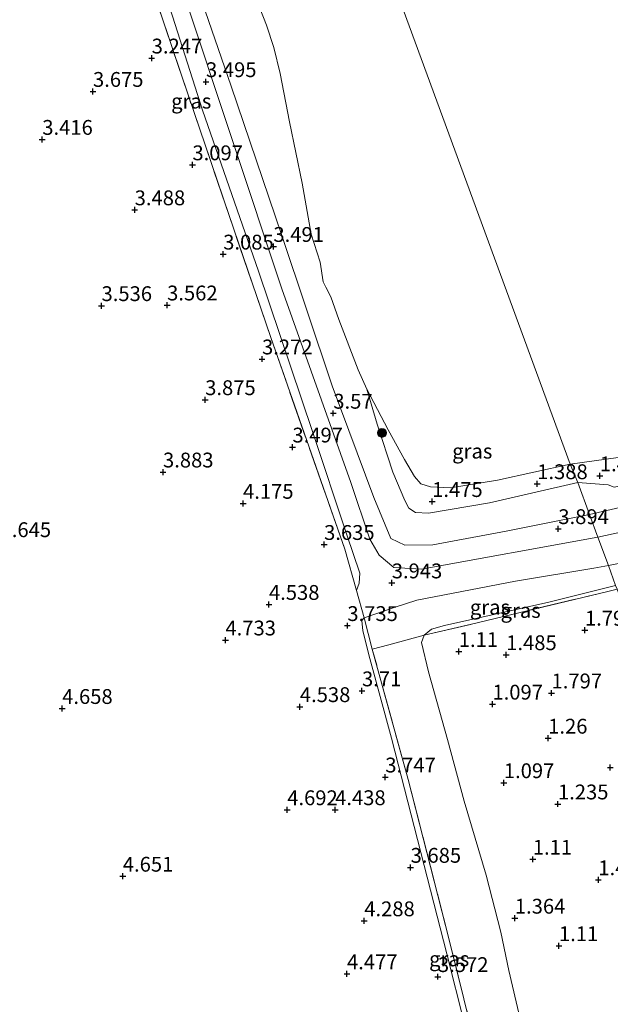
# Model space of a CAD drawing. Units: metres. Extents: x 139998 to 150008, y 412500 to 418753.
# Drawn here: x 140783 to 140882, y 418055 to 418221 of the extents above; entities that cross this region are included whole.
import ezdxf
from ezdxf.enums import TextEntityAlignment as Align

# ---------------------------------------------------------------- set-up
doc = ezdxf.new("R2010")
doc.units = ezdxf.units.M
doc.linetypes.add('IE-TERREINAFSCHEIDING', pattern=[10, 8, -2])
doc.layers.get('0').update_dxf_attribs({"lineweight": 25})
for name, color, linetype, lineweight in [('B-ME-GR-BOOM-S-B1', 93, 'Continuous', 18), ('B-ME-GW-HOOGTEPUNT-S-B1', 10, 'Continuous', 25), ('B-ME-GW-KRUINLIJN-L-B1', 93, 'Continuous', 18), ('B-ME-GW-TEENLIJN-L-B1', 93, 'Continuous', 18), ('B-ME-IE-GRASLAND-GV-B6', 93, 'Continuous', 18), ('B-ME-IE-GRONDWERKLIJN-GROND_INGERICHT-GV-B6', 253, 'Continuous', 18), ('B-ME-IE-HULPGEOMETRIE-L-B1', 53, 'Continuous', 18), ('B-ME-IE-TERREINAFSCHEIDING-DOORGANG-L-B1', 8, 'IE-TERREINAFSCHEIDING-KUNSTMATIG-OPEN', 18), ('B-ME-IE-TERREINAFSCHEIDING-RASTERHEKWERK-L-B1', 8, 'IE-TERREINAFSCHEIDING', 18), ('B-ME-OG-WATER-GV-B6', 153, 'Continuous', 18)]:
    doc.layers.add(name, color=color, linetype=linetype, lineweight=lineweight)
doc.styles.add('NLCS-ISO', font='NLCS-ISO.TTF')
doc.linetypes.add('IE-TERREINAFSCHEIDING-KUNSTMATIG-OPEN', pattern='A,7,-1.5,[67,NLCS.SHX,S=0.75,R=0,X=0,Y=0],-1.5', length=10)

# ---------------------------------------------------------------- blocks, each defined once
blk = doc.blocks.new('boom')
blk.add_hatch(color=256).paths.add_polyline_path([(-0.75, 0, 1), (0.75, 0, 1)])
blk.add_circle((0, 0), 0.75)
blk = doc.blocks.new('hoogtepunt')
for p, q in [((-0.5, 0), (0.5, 0)), ((0, 0.5), (0, -0.5))]:
    blk.add_line(p, q)

msp = doc.modelspace()

# ---------------------------------------------------------------- linework, layer by layer
at = {"layer": 'B-ME-GW-KRUINLIJN-L-B1'}
for points in [[(140880.1, 418133.89, 3.89), (140850.35, 418128.47, 3.91), (140845.69, 418128.78, 3.87), (140843.22, 418130.85, 3.75), (140841.61, 418133.52, 3.61), (140838.42, 418143.07, 3.5), (140826.78, 418175.74, 3.52), (140818.47, 418200.78, 3.47), (140810.16, 418225.82, 3.41), (140802.51, 418247.64, 3.41), (140794.87, 418269.46, 3.4), (140783.89, 418301.32, 3.41)], [(140783.06, 418289.93, 3.45), (140788.68, 418278.24, 3.34), (140795.99, 418258.49, 3.41), (140804.95, 418232.34, 3.44), (140813.39, 418205.9, 3.42), (140822.85, 418178.72, 3.47), (140831.99, 418151.68, 3.43), (140837.76, 418134.28, 3.45), (140839.97, 418127.8, 3.65), (140839.86, 418126.09, 3.68), (140839.36, 418124.9, 3.63)], [(140808.95, 418236.85, 3.31), (140818.26, 418209.94, 3.35), (140826.75, 418184.92, 3.31), (140835.29, 418159.4, 3.41), (140842.31, 418140.56, 3.32), (140845.17, 418133.67, 3.45), (140847.55, 418132.53, 3.63), (140852.26, 418132.58, 3.82), (140864.62, 418134.91, 3.81), (140878.69, 418137.72, 3.79)], [(140880.1, 418133.89, 3.89), (140911.13, 418140.62, 3.83), (140942.36, 418146.56, 3.79), (140968.84, 418152.09, 3.77), (140971.2, 418153.85, 3.77), (140972.24, 418156.06, 3.79), (140972.11, 418161.11, 3.79), (140969.95, 418183.17, 3.71), (140966.42, 418201.59, 3.86), (140960.18, 418221.45, 3.85)], [(140952.19, 418154.03, 3.67), (140934.93, 418149.77, 3.66), (140914.64, 418145.52, 3.67), (140891.09, 418140.56, 3.73), (140878.69, 418137.72, 3.79)], [(140980.06, 418144.34, 2.86), (140978.46, 418145.48, 3.21), (140976.16, 418146.64, 3.66), (140973.62, 418147.17, 3.86), (140970.19, 418146.87, 3.88), (140960.82, 418144.84, 3.85), (140950.31, 418142.75, 3.8), (140939.36, 418140.73, 3.69), (140928.44, 418138.56, 3.7), (140914.02, 418135.47, 3.61), (140893, 418131.32, 3.74), (140881.89, 418129.12, 3.69)], [(140881.89, 418129.12, 3.69), (140879.42, 418128.63, 3.68), (140866.18, 418126.46, 3.73), (140849.55, 418123.23, 3.79), (140845.92, 418122.05, 3.7), (140840.7, 418120.27, 3.61), (140840.31, 418119.8, 3.65), (140840.45, 418118.06, 3.63), (140841.65, 418113.41, 3.66), (140845.28, 418100, 3.6)], [(140869.26, 418005.34, 3.22), (140863.57, 418028.2, 3.38), (140854.6, 418063.61, 3.56), (140845.28, 418100, 3.6)]]:
    msp.add_polyline3d(points, dxfattribs=at)
at = {"layer": 'B-ME-GW-TEENLIJN-L-B1'}
for points in [[(140952.28, 418221.25, 1.91), (140953.15, 418218.33, 1.9), (140953.89, 418215.55, 1.88), (140956.26, 418207.98, 1.92), (140957.42, 418204.93, 1.91), (140959.62, 418197.11, 1.92), (140961.29, 418193.14, 1.86), (140962.2, 418189.68, 1.88), (140962.65, 418185.8, 1.81), (140962.93, 418182.46, 1.83), (140963.21, 418175.95, 1.84), (140962.55, 418166.61, 1.96), (140962.04, 418163.52, 1.96), (140960.82, 418161.56, 2.02), (140958.5, 418160.07, 2.08), (140945.69, 418156.05, 2), (140934.32, 418153.39, 1.91), (140917.35, 418149.07, 1.94), (140906.02, 418146.73, 1.79), (140896.06, 418144.9, 1.91), (140882.83, 418142.29, 1.88), (140881.83, 418142.69, 1.79), (140876.71, 418143.1, 1.37)], [(140876.71, 418143.1, 1.37), (140861.8, 418139.64, 1.61), (140851.51, 418137.91, 1.74), (140849.33, 418138.03, 1.76), (140848.21, 418138.74, 1.68), (140847.53, 418140.06, 1.63), (140845.52, 418144.84, 1.48), (140842.87, 418152.91, 1.26), (140841.12, 418158.85, 1)], [(140883.08, 418125.73, 2.24), (140871.81, 418122.9, 2.01), (140862.79, 418120.86, 1.89), (140854.25, 418119, 1.86), (140852.03, 418118.34, 1.81), (140850.81, 418117.32, 1.78), (140850.34, 418116.11, 1.7), (140851.5, 418111.16, 1.45), (140854.72, 418099.74, 1.4), (140857.55, 418089.35, 1.48), (140861.26, 418076.89, 1.54), (140863.73, 418067.23, 1.61), (140865.05, 418060.81, 1.63), (140867.57, 418050.22, 1.6)]]:
    msp.add_polyline3d(points, dxfattribs=at)
at = {"layer": 'B-ME-IE-GRASLAND-GV-B6'}
for points in [[(140839.36, 418124.9, 3.63), (140837.39, 418131.84, 3.3), (140824.91, 418167.57, 3.09), (140817.91, 418188.11, 3.15), (140810.91, 418208.64, 3.2), (140801.89, 418235.44, 3.07), (140792.04, 418264.09, 2.95), (140785.26, 418283.98, 3.28), (140783.06, 418289.93, 3.45), (140788.68, 418278.24, 3.34), (140795.99, 418258.49, 3.41), (140804.95, 418232.34, 3.44), (140813.39, 418205.9, 3.42), (140822.85, 418178.72, 3.47), (140831.99, 418151.68, 3.43), (140837.76, 418134.28, 3.45), (140839.97, 418127.8, 3.65), (140839.86, 418126.09, 3.68), (140839.36, 418124.9, 3.63)], [(140841.12, 418158.85, 1), (140842.87, 418152.91, 1.26), (140845.52, 418144.84, 1.48), (140847.53, 418140.06, 1.63), (140848.21, 418138.74, 1.68), (140849.33, 418138.03, 1.76), (140851.51, 418137.91, 1.74), (140861.8, 418139.64, 1.61), (140876.71, 418143.1, 1.37), (140878.69, 418137.72, 3.79), (140864.62, 418134.91, 3.81), (140852.26, 418132.58, 3.82), (140847.55, 418132.53, 3.63), (140845.17, 418133.67, 3.45), (140842.31, 418140.56, 3.32), (140835.29, 418159.4, 3.41), (140826.75, 418184.92, 3.31), (140818.26, 418209.94, 3.35), (140808.95, 418236.85, 3.31)], [(140808.95, 418236.85, 3.31), (140818.26, 418209.94, 3.35), (140826.75, 418184.92, 3.31), (140835.29, 418159.4, 3.41), (140842.31, 418140.56, 3.32), (140845.17, 418133.67, 3.45), (140847.55, 418132.53, 3.63), (140852.26, 418132.58, 3.82), (140864.62, 418134.91, 3.81), (140878.69, 418137.72, 3.79)], [(140878.69, 418137.72, 3.79), (140880.1, 418133.89, 3.89), (140881.89, 418129.12, 3.69), (140879.42, 418128.63, 3.68), (140866.18, 418126.46, 3.73), (140849.55, 418123.23, 3.79), (140845.92, 418122.05, 3.7), (140840.7, 418120.27, 3.61), (140839.36, 418124.9, 3.63), (140839.86, 418126.09, 3.68), (140839.97, 418127.8, 3.65), (140837.76, 418134.28, 3.45), (140831.99, 418151.68, 3.43), (140822.85, 418178.72, 3.47), (140813.39, 418205.9, 3.42), (140804.95, 418232.34, 3.44)], [(140822.48, 418224.71, 1), (140824.21, 418220.24, 1), (140825.46, 418216.46, 1), (140826.53, 418212.07, 1), (140828.1, 418203.93, 1), (140830.22, 418193.58, 1), (140831.72, 418184.95, 1), (140833.26, 418180.27, 1), (140833.74, 418176.92, 1), (140834.22, 418176.05, 1), (140835.06, 418174.42, 1), (140836.39, 418170.6, 1), (140839.67, 418162.08, 1), (140841.12, 418158.85, 1)], [(140952.28, 418221.25, 1.91), (140953.15, 418218.33, 1.9), (140953.89, 418215.55, 1.88), (140956.26, 418207.98, 1.92), (140957.42, 418204.93, 1.91), (140959.62, 418197.11, 1.92), (140961.29, 418193.14, 1.86), (140962.2, 418189.68, 1.88), (140962.65, 418185.8, 1.81), (140962.93, 418182.46, 1.83), (140963.21, 418175.95, 1.84), (140962.55, 418166.61, 1.96), (140962.04, 418163.52, 1.96), (140960.82, 418161.56, 2.02), (140958.5, 418160.07, 2.08), (140945.69, 418156.05, 2), (140934.32, 418153.39, 1.91), (140917.35, 418149.07, 1.94), (140906.02, 418146.73, 1.79), (140896.06, 418144.9, 1.91), (140882.83, 418142.29, 1.88), (140881.83, 418142.69, 1.79), (140876.71, 418143.1, 1.37)], [(140875.41, 418146.18, 1), (140876.71, 418143.1, 1.37), (140861.8, 418139.64, 1.61), (140851.51, 418137.91, 1.74), (140849.33, 418138.03, 1.76), (140848.21, 418138.74, 1.68), (140847.53, 418140.06, 1.63), (140845.52, 418144.84, 1.48), (140842.87, 418152.91, 1.26), (140841.12, 418158.85, 1), (140844.7, 418151.99, 1), (140847.49, 418146.97, 1), (140849.19, 418144.08, 1), (140850.26, 418142.89, 1), (140851.88, 418142.34, 1), (140855.26, 418142.21, 1), (140863.18, 418143.47, 1), (140875.41, 418146.18, 1)], [(140876.71, 418143.1, 1.37), (140875.41, 418146.18, 1), (140883.5, 418147.32, 1)], [(140891.09, 418140.56, 3.73), (140878.69, 418137.72, 3.79), (140876.71, 418143.1, 1.37), (140881.83, 418142.69, 1.79), (140882.83, 418142.29, 1.88)], [(140893, 418131.32, 3.74), (140881.89, 418129.12, 3.69), (140880.1, 418133.89, 3.89), (140878.69, 418137.72, 3.79), (140891.09, 418140.56, 3.73)], [(140883.08, 418125.73, 2.24), (140881.89, 418129.12, 3.69), (140893, 418131.32, 3.74)], [(140883.08, 418125.73, 2.24), (140871.81, 418122.9, 2.01), (140862.79, 418120.86, 1.89), (140854.25, 418119, 1.86), (140852.03, 418118.34, 1.81), (140850.81, 418117.32, 1.78), (140844.81, 418115.69, 2.63), (140842.04, 418115.01, 3.19), (140840.7, 418120.27, 3.61), (140845.92, 418122.05, 3.7), (140849.55, 418123.23, 3.79), (140866.18, 418126.46, 3.73), (140879.42, 418128.63, 3.68), (140881.89, 418129.12, 3.69), (140883.08, 418125.73, 2.24)], [(140883.32, 418125.12, 2.08), (140881.52, 418124.68, 2.05), (140858.76, 418119.21, 1.74), (140850.81, 418117.32, 1.78), (140852.03, 418118.34, 1.81), (140854.25, 418119, 1.86), (140862.79, 418120.86, 1.89), (140871.81, 418122.9, 2.01), (140883.08, 418125.73, 2.24), (140883.32, 418125.12, 2.08)], [(140842.04, 418115.01, 3.19), (140848.09, 418092.99, 3.11), (140855.03, 418065.98, 3.12), (140859.9, 418046.31, 3.04), (140866.45, 418019.91, 2.9), (140869.57, 418005.74, 3.11), (140869.71, 418005.23, 3.12), (140869.26, 418005.34, 3.22), (140863.57, 418028.2, 3.38), (140854.6, 418063.61, 3.56), (140845.28, 418100, 3.6), (140841.65, 418113.41, 3.66), (140840.45, 418118.06, 3.63), (140840.31, 418119.8, 3.65), (140840.7, 418120.27, 3.61), (140842.04, 418115.01, 3.19)]]:
    msp.add_polyline3d(points, dxfattribs=at)
at = {"layer": 'B-ME-IE-GRONDWERKLIJN-GROND_INGERICHT-GV-B6'}
for points in [[(140801.89, 418235.44, 3.07), (140810.91, 418208.64, 3.2), (140817.91, 418188.11, 3.15), (140824.91, 418167.57, 3.09), (140837.39, 418131.84, 3.3), (140839.36, 418124.9, 3.63), (140840.7, 418120.27, 3.61), (140840.31, 418119.8, 3.65), (140840.45, 418118.06, 3.63), (140841.65, 418113.41, 3.66), (140845.28, 418100, 3.6), (140854.6, 418063.61, 3.56), (140863.57, 418028.2, 3.38), (140869.26, 418005.34, 3.22), (140869.71, 418005.23, 3.12), (140870.66, 418001.77, 3.15), (140875.45, 417983.97, 2.87), (140879.7, 417966.09, 3.08), (140865.54, 417961.83, 4.42), (140841.03, 417954.47, 4.66), (140817.85, 417947.5, 4.3), (140797.68, 417941.44, 3.46)], [(140867.57, 418050.22, 1.6), (140865.05, 418060.81, 1.63), (140863.73, 418067.23, 1.61), (140861.26, 418076.89, 1.54), (140857.55, 418089.35, 1.48), (140854.72, 418099.74, 1.4), (140851.5, 418111.16, 1.45), (140850.34, 418116.11, 1.7), (140850.81, 418117.32, 1.78), (140858.76, 418119.21, 1.74), (140881.52, 418124.68, 2.05), (140883.32, 418125.12, 2.08), (140891.59, 418102.64, 1.95), (140897.04, 418087.82, 2.27), (140901.24, 418076.4, 1.67), (140910.35, 418051.64, 2.42)], [(140859.9, 418046.31, 3.04), (140855.03, 418065.98, 3.12), (140848.09, 418092.99, 3.11), (140842.04, 418115.01, 3.19), (140844.81, 418115.69, 2.63), (140850.81, 418117.32, 1.78), (140850.34, 418116.11, 1.7), (140851.5, 418111.16, 1.45), (140854.72, 418099.74, 1.4), (140857.55, 418089.35, 1.48), (140861.26, 418076.89, 1.54), (140863.73, 418067.23, 1.61), (140865.05, 418060.81, 1.63), (140867.57, 418050.22, 1.6)]]:
    msp.add_polyline3d(points, dxfattribs=at)
at = {"layer": 'B-ME-IE-HULPGEOMETRIE-L-B1'}
msp.add_polyline3d([(140935.64, 417982.89, 3.16), (140932.38, 417991.92, 3.04), (140930.67, 417996.54, 2.6), (140929.19, 418000.58, 2.83), (140923.71, 418015.45, 2.82), (140922.63, 418018.36, 2.34), (140919.91, 418025.75, 2.38), (140918.11, 418030.55, 2.91), (140917.21, 418032.88, 2.81), (140915.24, 418038.62, 2.03), (140910.35, 418051.64, 2.42), (140901.24, 418076.4, 1.67), (140897.04, 418087.82, 2.27), (140891.59, 418102.64, 1.95), (140883.32, 418125.12, 2.08), (140883.08, 418125.73, 2.24), (140881.89, 418129.12, 3.69), (140880.1, 418133.89, 3.89), (140878.69, 418137.72, 3.79), (140876.71, 418143.1, 1.37), (140875.41, 418146.18, 1), (140723.77, 418558.9, 0.5)], dxfattribs=at)
at = {"layer": 'B-ME-IE-TERREINAFSCHEIDING-DOORGANG-L-B1'}
msp.add_line((140839.36, 418124.9, 3.63), (140840.7, 418120.27, 3.61), dxfattribs=at)
at = {"layer": 'B-ME-IE-TERREINAFSCHEIDING-RASTERHEKWERK-L-B1'}
for points in [[(140839.36, 418124.9, 3.63), (140837.39, 418131.84, 3.3), (140824.91, 418167.57, 3.09), (140817.91, 418188.11, 3.15), (140810.91, 418208.64, 3.2), (140801.89, 418235.44, 3.07), (140792.04, 418264.09, 2.95), (140785.26, 418283.98, 3.28), (140783.06, 418289.93, 3.45), (140781.42, 418294.34, 3.57), (140780, 418298.15, 3.68), (140771.99, 418319.5, 4.07), (140760.38, 418349.98, 4.2), (140748.26, 418381.95, 3.74), (140737.77, 418408.92, 3.51), (140729.16, 418431.87, 3.36), (140719.47, 418456.82, 3.44), (140716.52, 418464.47, 3.61), (140715.91, 418466.07, 3.64), (140713.06, 418472.54, 3.69), (140702.36, 418492.71, 3.67), (140701.45, 418494.43, 3.68), (140687.81, 418520.18, 3.77), (140676.82, 418540.09, 3.82)], [(140840.7, 418120.27, 3.61), (140842.04, 418115.01, 3.19), (140844.81, 418115.69, 2.63), (140850.81, 418117.32, 1.78), (140858.76, 418119.21, 1.74), (140881.52, 418124.68, 2.05), (140883.32, 418125.12, 2.08)], [(140879.7, 417966.09, 3.08), (140875.45, 417983.97, 2.87), (140870.66, 418001.77, 3.15), (140869.71, 418005.23, 3.12), (140869.57, 418005.74, 3.11), (140866.45, 418019.91, 2.9), (140859.9, 418046.31, 3.04), (140855.03, 418065.98, 3.12), (140848.09, 418092.99, 3.11), (140842.04, 418115.01, 3.19)]]:
    msp.add_polyline3d(points, dxfattribs=at)
at = {"layer": 'B-ME-OG-WATER-GV-B6'}
for points in [[(140883.5, 418147.32, 1), (140875.41, 418146.18, 1), (140723.77, 418558.9, 0.5)], [(140723.77, 418558.9, 0.5), (140875.41, 418146.18, 1)], [(140875.41, 418146.18, 1), (140863.18, 418143.47, 1), (140855.26, 418142.21, 1), (140851.88, 418142.34, 1), (140850.26, 418142.89, 1), (140849.19, 418144.08, 1), (140847.49, 418146.97, 1), (140844.7, 418151.99, 1), (140841.12, 418158.85, 1), (140839.67, 418162.08, 1), (140836.39, 418170.6, 1), (140835.06, 418174.42, 1), (140834.22, 418176.05, 1), (140833.74, 418176.92, 1), (140833.26, 418180.27, 1), (140831.72, 418184.95, 1), (140830.22, 418193.58, 1), (140828.1, 418203.93, 1), (140826.53, 418212.07, 1), (140825.46, 418216.46, 1), (140824.21, 418220.24, 1), (140822.48, 418224.71, 1)]]:
    msp.add_polyline3d(points, dxfattribs=at)

# ---------------------------------------------------------------- block references
at = {"layer": 'B-ME-GR-BOOM-S-B1', "rotation": 90}
msp.add_blockref('boom', (140843.68, 418151.46, 1.01), dxfattribs=at)
at = {"layer": 'B-ME-GW-HOOGTEPUNT-S-B1', "rotation": 90}
for p in [(140804.84, 418214.67, 3.25), (140804.84, 418214.67, 3.25), (140814, 418210.68, 3.5), (140814, 418210.68, 3.5), (140794.94, 418209.04, 3.67), (140794.94, 418209.04, 3.67), (140786.39, 418200.95, 3.42), (140786.39, 418200.95, 3.42), (140811.71, 418196.66, 3.1), (140811.71, 418196.66, 3.1), (140801.97, 418189.07, 3.49), (140801.97, 418189.07, 3.49), (140825.37, 418182.89, 3.49), (140825.37, 418182.89, 3.49), (140816.9, 418181.6, 3.08), (140816.9, 418181.6, 3.08), (140796.38, 418172.91, 3.54), (140796.38, 418172.91, 3.54), (140807.44, 418173.02, 3.56), (140807.44, 418173.02, 3.56), (140823.45, 418163.92, 3.27), (140823.45, 418163.92, 3.27), (140813.86, 418157.05, 3.88), (140813.86, 418157.05, 3.88), (140835.47, 418154.76, 3.57), (140835.47, 418154.76, 3.57), (140828.58, 418149.06, 3.5), (140828.58, 418149.06, 3.5), (140806.75, 418144.85, 3.88), (140806.75, 418144.85, 3.88), (140869.86, 418142.88, 1.39), (140869.86, 418142.88, 1.39), (140880.43, 418144.2, 1.45), (140880.43, 418144.2, 1.45), (140820.25, 418139.57, 4.17), (140820.25, 418139.57, 4.17), (140852.14, 418139.87, 1.48), (140852.14, 418139.87, 1.48), (140873.42, 418135.3, 3.89), (140873.42, 418135.3, 3.89), (140833.92, 418132.63, 3.64), (140833.92, 418132.63, 3.64), (140845.33, 418126.15, 3.94), (140845.33, 418126.15, 3.94), (140824.62, 418122.52, 4.54), (140824.62, 418122.52, 4.54), (140837.84, 418118.95, 3.74), (140837.84, 418118.95, 3.74), (140877.91, 418118.17, 1.8), (140877.91, 418118.17, 1.8), (140817.28, 418116.52, 4.73), (140817.28, 418116.52, 4.73), (140856.63, 418114.57, 1.11), (140856.63, 418114.57, 1.11), (140864.63, 418114.04, 1.49), (140864.63, 418114.04, 1.49), (140840.31, 418107.94, 3.71), (140840.31, 418107.94, 3.71), (140872.28, 418107.59, 1.8), (140872.28, 418107.59, 1.8), (140789.74, 418104.97, 4.66), (140789.74, 418104.97, 4.66), (140829.83, 418105.28, 4.54), (140829.83, 418105.28, 4.54), (140862.31, 418105.7, 1.1), (140862.31, 418105.7, 1.1), (140871.71, 418099.96, 1.26), (140871.71, 418099.96, 1.26), (140882.19, 418095.02, 1.39), (140882.19, 418095.02, 1.39), (140844.24, 418093.41, 3.75), (140844.24, 418093.41, 3.75), (140864.23, 418092.45, 1.1), (140864.23, 418092.45, 1.1), (140873.36, 418088.87, 1.24), (140873.36, 418088.87, 1.24), (140827.7, 418087.89, 4.69), (140827.7, 418087.89, 4.69), (140835.78, 418087.9, 4.44), (140835.78, 418087.9, 4.44), (140848.51, 418078.18, 3.68), (140848.51, 418078.18, 3.68), (140869.12, 418079.54, 1.11), (140869.12, 418079.54, 1.11), (140799.97, 418076.68, 4.65), (140799.97, 418076.68, 4.65), (140880.17, 418076.08, 1.49), (140880.17, 418076.08, 1.49), (140840.69, 418069.16, 4.29), (140840.69, 418069.16, 4.29), (140866.09, 418069.6, 1.36), (140866.09, 418069.6, 1.36), (140873.53, 418064.96, 1.11), (140873.53, 418064.96, 1.11), (140837.78, 418060.21, 4.48), (140837.78, 418060.21, 4.48), (140853.12, 418059.75, 3.57), (140853.12, 418059.75, 3.57)]:
    msp.add_blockref('hoogtepunt', p, dxfattribs=at)

# ---------------------------------------------------------------- texts
at = {"layer": 'B-ME-GW-HOOGTEPUNT-S-B1', "ltscale": 0.2, "style": 'NLCS-ISO'}
for s, p in [('3.247', (140804.84, 418214.67, 3.25)), ('3.247', (140804.84, 418214.67, 3.25)), ('3.495', (140814, 418210.68, 3.5)), ('3.495', (140814, 418210.68, 3.5)), ('3.675', (140794.94, 418209.04, 3.67)), ('3.675', (140794.94, 418209.04, 3.67)), ('3.416', (140786.39, 418200.95, 3.42)), ('3.416', (140786.39, 418200.95, 3.42)), ('3.097', (140811.71, 418196.66, 3.1)), ('3.097', (140811.71, 418196.66, 3.1)), ('3.488', (140801.97, 418189.07, 3.49)), ('3.488', (140801.97, 418189.07, 3.49)), ('3.085', (140816.9, 418181.6, 3.08)), ('3.085', (140816.9, 418181.6, 3.08)), ('3.491', (140825.37, 418182.89, 3.49)), ('3.491', (140825.37, 418182.89, 3.49)), ('3.536', (140796.38, 418172.91, 3.54)), ('3.536', (140796.38, 418172.91, 3.54)), ('3.562', (140807.44, 418173.02, 3.56)), ('3.562', (140807.44, 418173.02, 3.56)), ('3.272', (140823.45, 418163.92, 3.27)), ('3.272', (140823.45, 418163.92, 3.27)), ('3.875', (140813.86, 418157.05, 3.88)), ('3.875', (140813.86, 418157.05, 3.88)), ('3.57', (140835.47, 418154.76, 3.57)), ('3.57', (140835.47, 418154.76, 3.57)), ('3.497', (140828.58, 418149.06, 3.5)), ('3.497', (140828.58, 418149.06, 3.5)), ('3.883', (140806.75, 418144.85, 3.88)), ('3.883', (140806.75, 418144.85, 3.88)), ('1.45', (140880.43, 418144.2, 1.45)), ('1.45', (140880.43, 418144.2, 1.45)), ('1.388', (140869.86, 418142.88, 1.39)), ('1.388', (140869.86, 418142.88, 1.39)), ('4.175', (140820.25, 418139.57, 4.17)), ('4.175', (140820.25, 418139.57, 4.17)), ('1.475', (140852.14, 418139.87, 1.48)), ('1.475', (140852.14, 418139.87, 1.48)), ('3.894', (140873.42, 418135.3, 3.89)), ('3.894', (140873.42, 418135.3, 3.89)), ('3.645', (140779.35, 418133.1, 3.65)), ('3.645', (140779.35, 418133.1, 3.65)), ('3.635', (140833.92, 418132.63, 3.64)), ('3.635', (140833.92, 418132.63, 3.64)), ('3.943', (140845.33, 418126.15, 3.94)), ('3.943', (140845.33, 418126.15, 3.94)), ('4.538', (140824.62, 418122.52, 4.54)), ('4.538', (140824.62, 418122.52, 4.54)), ('3.735', (140837.84, 418118.95, 3.74)), ('3.735', (140837.84, 418118.95, 3.74)), ('1.797', (140877.91, 418118.17, 1.8)), ('1.797', (140877.91, 418118.17, 1.8)), ('4.733', (140817.28, 418116.52, 4.73)), ('4.733', (140817.28, 418116.52, 4.73)), ('1.11', (140856.63, 418114.57, 1.11)), ('1.11', (140856.63, 418114.57, 1.11)), ('1.485', (140864.63, 418114.04, 1.49)), ('1.485', (140864.63, 418114.04, 1.49)), ('3.71', (140840.31, 418107.94, 3.71)), ('3.71', (140840.31, 418107.94, 3.71)), ('1.797', (140872.28, 418107.59, 1.8)), ('1.797', (140872.28, 418107.59, 1.8)), ('4.538', (140829.83, 418105.28, 4.54)), ('4.538', (140829.83, 418105.28, 4.54)), ('1.097', (140862.31, 418105.7, 1.1)), ('1.097', (140862.31, 418105.7, 1.1)), ('4.658', (140789.74, 418104.97, 4.66)), ('4.658', (140789.74, 418104.97, 4.66)), ('1.26', (140871.71, 418099.96, 1.26)), ('1.26', (140871.71, 418099.96, 1.26)), ('3.747', (140844.24, 418093.41, 3.75)), ('3.747', (140844.24, 418093.41, 3.75)), ('1.097', (140864.23, 418092.45, 1.1)), ('1.097', (140864.23, 418092.45, 1.1)), ('1.235', (140873.36, 418088.87, 1.24)), ('1.235', (140873.36, 418088.87, 1.24)), ('4.692', (140827.7, 418087.89, 4.69)), ('4.692', (140827.7, 418087.89, 4.69)), ('4.438', (140835.78, 418087.9, 4.44)), ('4.438', (140835.78, 418087.9, 4.44)), ('1.11', (140869.12, 418079.54, 1.11)), ('1.11', (140869.12, 418079.54, 1.11)), ('3.685', (140848.51, 418078.18, 3.68)), ('3.685', (140848.51, 418078.18, 3.68)), ('4.651', (140799.97, 418076.68, 4.65)), ('4.651', (140799.97, 418076.68, 4.65)), ('1.485', (140880.17, 418076.08, 1.49)), ('1.485', (140880.17, 418076.08, 1.49)), ('4.288', (140840.69, 418069.16, 4.29)), ('4.288', (140840.69, 418069.16, 4.29)), ('1.364', (140866.09, 418069.6, 1.36)), ('1.364', (140866.09, 418069.6, 1.36)), ('1.11', (140873.53, 418064.96, 1.11)), ('1.11', (140873.53, 418064.96, 1.11)), ('4.477', (140837.78, 418060.21, 4.48)), ('4.477', (140837.78, 418060.21, 4.48)), ('3.572', (140853.12, 418059.75, 3.57)), ('3.572', (140853.12, 418059.75, 3.57))]:
    msp.add_text(s, height=2.5, dxfattribs=at).set_placement(p, align=Align.BOTTOM_LEFT)
at = {"layer": 'B-ME-IE-GRASLAND-GV-B6', "ltscale": 0.2, "style": 'NLCS-ISO'}
for p in [(140811.51, 418207.41), (140858.91, 418148.38), (140861.89, 418122.06), (140867.07, 418121.52), (140855.01, 418062.75)]:
    msp.add_text('gras', height=2.5, dxfattribs=at).set_placement(p, align=Align.MIDDLE_CENTER)

doc.saveas('drawing.dxf')
